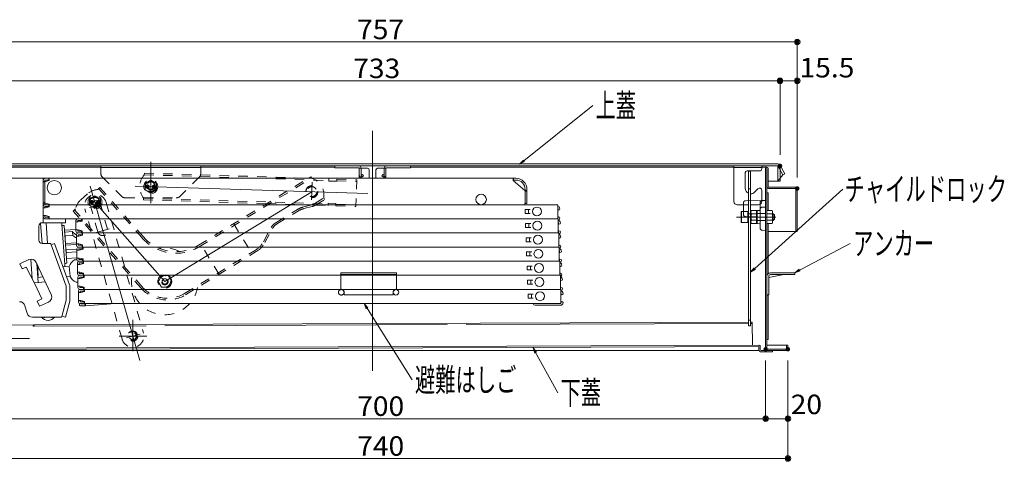
# Model space of a CAD drawing. Units: millimetres. Extents: x -2000 to 2000, y -1385 to 1385.
# Drawn here: x -1539 to -653, y -403 to -6 of the extents above; entities that cross this region are included whole.
import ezdxf

# ---------------------------------------------------------------- set-up
doc = ezdxf.new("R2010")
doc.units = ezdxf.units.MM
doc.header["$LTSCALE"] = 10
for name, pattern in [('JWW_DASHED1', [1.693333, 0.846667, -0.846667]), ('JWW_DASHED2', [3.386667, 1.693333, -1.693333]), ('JWW_DASHEDX2', [27.093333, 25.4, -1.693333])]:
    doc.linetypes.add(name, pattern=pattern)
for name, color, linetype in [('08文字', 7, 'Continuous'), ('center', 7, 'Continuous'), ('hashigo', 7, 'Continuous'), ('HIDDEN', 7, 'Continuous'), ('ke-su', 7, 'Continuous'), ('link', 7, 'Continuous'), ('rink1', 7, 'Continuous'), ('sunpou', 7, 'Continuous')]:
    doc.layers.add(name, color=color, linetype=linetype)
doc.styles.add('ＭＳ ゴシック', font='txt', dxfattribs={"height": 1})

# ---------------------------------------------------------------- blocks, each defined once
blk = doc.blocks.new('_ORIGIN_0-0_')
at = {"layer": 'sunpou', "color": 1, "linetype": 'Continuous', "lineweight": 5}
blk.add_line((0, 0), (-1, 0), dxfattribs=at)
blk.add_circle((0, 0), 0.5, dxfattribs=at)
blk = doc.blocks.new('_OPEN_0-8_')
at = {"layer": '08文字', "color": 4, "linetype": 'Continuous', "lineweight": 5}
for p, q in [((-1, 0.17), (0, 0)), ((0, 0), (-1, -0.17)), ((0, 0), (-1, 0))]:
    blk.add_line(p, q, dxfattribs=at)

msp = doc.modelspace()

# ---------------------------------------------------------------- linework, layer by layer
at = {"color": 4, "linetype": 'Continuous', "lineweight": 5}
for p, q in [((-1586.02, -135.25), (-857.02, -135.25)), ((-1586.02, -137.25), (-857.02, -137.25)), ((-1569.12, -138.25), (-1466.12, -138.25)), ((-1466.12, -137.25), (-1376.12, -137.25)), ((-1466.12, -137.25), (-1466.12, -143.78)), ((-1466.12, -138.75), (-1376.12, -138.75)), ((-1376.12, -137.25), (-1376.12, -143.78)), ((-1376.12, -138.25), (-1255.52, -138.25)), ((-1233.52, -137.25), (-1255.52, -137.25)), ((-1255.52, -138.85), (-1255.52, -137.25)), ((-1255.52, -138.85), (-1233.52, -138.85)), ((-1233.52, -148.25), (-1233.52, -138.85)), ((-1226.02, -139.25), (-1233.52, -139.25)), ((-1231.92, -138.85), (-1231.92, -139.25)), ((-1224.52, -140.75), (-1224.52, -148.25)), ((-1218.52, -148.25), (-1218.52, -140.75)), ((-1217.02, -139.25), (-1209.52, -139.25)), ((-1211.12, -138.85), (-1211.12, -139.25)), ((-1209.52, -137.25), (-1187.52, -137.25)), ((-1209.52, -138.85), (-1187.52, -138.85)), ((-1209.52, -148.25), (-1209.52, -138.85)), ((-1187.52, -138.85), (-1187.52, -137.25)), ((-1187.52, -138.25), (-896.42, -138.25)), ((-896.42, -169.25), (-896.42, -137.25)), ((-896.42, -137.25), (-871.42, -137.25)), ((-871.42, -138.75), (-896.42, -138.75)), ((-871.42, -139.35), (-871.42, -137.25)), ((-871.42, -138.25), (-866.72, -138.25)), ((-871.42, -138.75), (-871.42, -139.75)), ((-867.92, -302.05), (-867.92, -139.45)), ((-866.72, -302.05), (-866.72, -139.45)), ((-866.72, -139.45), (-866.72, -156.25)), ((-865.52, -139.45), (-865.52, -156.25)), ((-865.52, -156.25), (-865.52, -139.45)), ((-852.41, -145.25), (-857.02, -137.25)), ((-857.02, -137.25), (-857.02, -150.75)), ((-850.67, -144.25), (-855.29, -136.25)), ((-1464.65, -147.31), (-1463.71, -148.25)), ((-1464.65, -147.31), (-1463.71, -148.25)), ((-1377.58, -147.31), (-1378.52, -148.25)), ((-886.42, -157.25), (-886.42, -143.75)), ((-873.42, -141.75), (-884.42, -141.75)), ((-883.42, -141.83), (-881.42, -141.83)), ((-883.42, -141.83), (-883.42, -280.83)), ((-881.42, -141.83), (-881.42, -280.83)), ((-857.02, -150.75), (-852.41, -145.25)), ((-855.02, -150.75), (-855.02, -148.37)), ((-852.41, -145.25), (-850.67, -144.25)), ((-877.89, -160.78), (-874.84, -157.73)), ((-871.42, -159.15), (-871.42, -169.25)), ((-865.52, -150.75), (-855.02, -150.75)), ((-840.72, -156.25), (-865.52, -156.25)), ((-865.52, -156.25), (-840.72, -156.25)), ((-840.72, -157.45), (-865.52, -157.45)), ((-840.72, -157.45), (-840.72, -196.25)), ((-839.52, -157.45), (-839.52, -196.25)), ((-839.52, -157.45), (-839.52, -196.25)), ((-867.92, -168.14), (-870.96, -168.2)), ((-867.92, -168.14), (-867.92, -195.14)), ((-866.72, -161.25), (-866.72, -293.25)), ((-866.72, -161.25), (-865.52, -161.25)), ((-865.52, -177.37), (-865.52, -161.25)), ((-883.42, -172.25), (-893.42, -172.25)), ((-887.92, -172.25), (-887.92, -178.14)), ((-874.42, -172.25), (-881.42, -172.25)), ((-873.42, -177.15), (-875.42, -177.19)), ((-872.92, -170.2), (-872.92, -193.09)), ((-870.96, -174.2), (-867.92, -174.14)), ((-889.92, -178.37), (-889.52, -178.14)), ((-889.92, -187.91), (-889.92, -178.37)), ((-889.52, -178.14), (-883.92, -178.14)), ((-889.52, -178.14), (-889.52, -188.14)), ((-883.92, -178.14), (-883.92, -188.14)), ((-883.67, -180.14), (-883.42, -180.14)), ((-881.42, -180.14), (-881.17, -180.14)), ((-880.73, -177.37), (-881.17, -178.14)), ((-881.17, -178.14), (-881.17, -188.14)), ((-881.17, -180.14), (-881.17, -186.14)), ((-876.17, -177.37), (-880.73, -177.37)), ((-876.17, -180.26), (-880.73, -180.26)), ((-880.73, -186.03), (-876.17, -186.03)), ((-876.17, -177.37), (-876.17, -188.92)), ((-875.92, -177.7), (-875.42, -177.19)), ((-875.92, -177.7), (-875.92, -188.59)), ((-875.42, -177.19), (-875.42, -189.1)), ((-866.72, -177.37), (-862.17, -177.37)), ((-866.72, -177.37), (-866.72, -188.92)), ((-866.72, -180.26), (-862.17, -180.26)), ((-862.17, -186.03), (-866.72, -186.03)), ((-862.17, -177.37), (-861.72, -178.14)), ((-861.72, -178.14), (-861.72, -188.14)), ((-861.72, -180.14), (-861.12, -180.14)), ((-861.72, -180.14), (-861.72, -186.14)), ((-861.72, -180.64), (-860.62, -180.64)), ((-861.72, -185.64), (-860.62, -185.64)), ((-861.12, -180.14), (-860.12, -181.14)), ((-861.12, -186.14), (-861.12, -180.14)), ((-861.12, -186.14), (-860.12, -185.14)), ((-860.12, -181.14), (-860.12, -185.14)), ((-889.52, -188.14), (-889.92, -187.91)), ((-883.92, -188.14), (-889.52, -188.14)), ((-883.42, -186.14), (-883.67, -186.14)), ((-881.42, -186.14), (-881.17, -186.14)), ((-881.17, -188.14), (-880.73, -188.92)), ((-880.73, -188.92), (-876.17, -188.92)), ((-875.92, -188.59), (-875.42, -189.1)), ((-873.42, -189.13), (-875.42, -189.1)), ((-862.17, -188.92), (-866.72, -188.92)), ((-865.52, -233.9), (-865.52, -188.92)), ((-861.72, -188.14), (-862.17, -188.92)), ((-861.12, -186.14), (-861.72, -186.14)), ((-870.96, -195.09), (-867.92, -195.14)), ((-839.52, -196.25), (-865.52, -196.25)), ((-839.52, -196.25), (-840.72, -196.25)), ((-866.72, -236.25), (-866.72, -253.25)), ((-865.12, -237.56), (-851.56, -234.85)), ((-865.12, -236.35), (-865.12, -253.25)), ((-841.72, -233.25), (-863.62, -233.25)), ((-841.72, -234.85), (-863.62, -234.85)), ((-841.72, -234.85), (-841.72, -233.25)), ((-866.72, -253.25), (-865.12, -253.25)), ((-866.12, -253.35), (-866.72, -253.35)), ((-866.12, -253.35), (-866.12, -253.25)), ((-865.52, -293.25), (-865.52, -253.25)), ((-1526.98, -280.15), (-1552.98, -280.25)), ((-1526.98, -280.85), (-1526.98, -280.15)), ((-883.42, -277.67), (-1525.98, -280.15)), ((-1525.98, -280.15), (-1525.98, -280.85)), ((-881.42, -280.83), (-883.42, -280.83)), ((-879.99, -277.66), (-881.42, -277.66)), ((-879.99, -277.66), (-879.89, -298.28)), ((-1554.68, -301.09), (-874.09, -298.25)), ((-874.08, -299.45), (-1554.68, -302.29)), ((-874.08, -299.45), (-874.07, -302.25)), ((-872.87, -302.25), (-872.88, -299.45)), ((-865.52, -293.25), (-866.72, -293.25)), ((-849.92, -298.25), (-866.72, -298.25)), ((-849.12, -298.25), (-847.92, -298.25)), ((-849.12, -298.25), (-849.12, -302.05)), ((-847.92, -298.25), (-847.92, -302.05)), ((-847.92, -302.05), (-847.92, -300.25)), ((-1586.72, -303.25), (-873.83, -303.25)), ((-861.87, -303.2), (-871.87, -303.24)), ((-861.86, -304.4), (-871.86, -304.44)), ((-866.72, -302.05), (-849.12, -302.05)), ((-866.72, -303.25), (-849.12, -303.25)), ((-861.87, -303.2), (-861.86, -304.4))]:
    msp.add_line(p, q, dxfattribs=at)
at = {"color": 3, "linetype": 'JWW_DASHEDX2', "lineweight": 5}
msp.add_line((-855.02, -148.37), (-855.02, -137.25), dxfattribs=at)
at = {"color": 4, "linetype": 'JWW_DASHED2', "lineweight": 5}
for p, q in [((-883.42, -157.83), (-881.42, -157.83)), ((-883.42, -180.14), (-881.42, -180.14)), ((-881.42, -275.83), (-883.42, -275.83))]:
    msp.add_line(p, q, dxfattribs=at)
at = {"color": 4, "linetype": 'JWW_DASHEDX2', "lineweight": 5}
for p, q in [((-885.96, -168.46), (-867.92, -168.14)), ((-887.92, -172.25), (-887.92, -170.46)), ((-887.92, -178.14), (-887.92, -180.83)), ((-875.92, -183), (-885.96, -182.83)), ((-867.93, -180.03), (-875.92, -179.89)), ((-867.93, -186.25), (-875.92, -186.39))]:
    msp.add_line(p, q, dxfattribs=at)
at = {"color": 4, "linetype": 'Continuous', "lineweight": 5}
msp.add_circle((-1200.52, -250.85), 2.5, dxfattribs=at)
for centre, radius, start, end in [((-1233.52, -138.85), 1.6, 0.00006, 90), ((-1226.02, -140.75), 1.5, 0.00006, 90), ((-1217.02, -140.75), 1.5, 90.00003, 180), ((-1209.52, -138.85), 1.6, 90.00003, 180), ((-873.42, -139.75), 2, 270, 0), ((-866.72, -139.45), 1.2, 0, 180), ((-857.02, -137.25), 2, 30, 90), ((-1461.12, -143.78), 5, 180, 224.99997), ((-1381.12, -143.78), 5, 315.00003, 0), ((-884.42, -143.75), 2, 90, 180), ((-881.42, -157.25), 5, 180, 246.42182), ((-873.42, -159.15), 2, 0, 135), ((-865.52, -156.25), 1.2, 180, 270), ((-840.72, -157.45), 1.2, 0, 90), ((-881.42, -157.25), 5, 270, 315), ((-870.92, -170.2), 2, 91, 180), ((-893.42, -169.25), 3, 180, 270), ((-874.42, -169.25), 3, 270, 0), ((-873.42, -176.65), 0.5, 271, 0), ((-870.92, -176.2), 2, 91, 180), ((-883.67, -179.89), 0.25, 180, 270), ((-878.62, -178.81), 2.56, 180, 214.38425), ((-871.62, -183.14), 9.55, 162.41205, 197.58795), ((-878.62, -187.47), 2.56, 145.61575, 180), ((-864.28, -178.81), 2.56, 325.61575, 0), ((-871.28, -183.14), 9.55, 342.41205, 17.58795), ((-864.28, -187.47), 2.56, 0, 34.38425), ((-883.67, -186.39), 0.25, 90, 180), ((-873.42, -189.63), 0.5, 360, 89), ((-870.92, -193.09), 2, 180, 269), ((-863.62, -236.35), 3.1, 90, 180), ((-863.62, -236.35), 1.5, 90, 180), ((-1526.48, -280.85), 0.5, 180.27, 0.27), ((-874.08, -299.45), 1.2, 0.26998, 90.27), ((-849.92, -300.25), 2, 66.42029, 90), ((-849.92, -300.25), 2, 359.99998, 0.00175), ((-871.87, -302.24), 2.2, 180.27, 270.27), ((-871.87, -302.24), 1, 180.27, 270.27), ((-866.72, -302.05), 1.2, 180, 270), ((-849.12, -302.05), 1.2, 270, 0)]:
    msp.add_arc(centre, radius, start, end, dxfattribs=at)
at = {"color": 3, "linetype": 'JWW_DASHEDX2', "lineweight": 5}
msp.add_arc((-857.02, -137.25), 2, 0, 30, dxfattribs=at)
at = {"color": 4, "linetype": 'JWW_DASHEDX2', "lineweight": 5}
for centre, start, end in [((-885.92, -170.46), 91, 180), ((-885.92, -180.83), 180, 269)]:
    msp.add_arc(centre, 2, start, end, dxfattribs=at)
at = {"layer": '08文字', "color": 1, "linetype": 'Continuous', "lineweight": 5}
for p, q in [((-1023.51, -82.84), (-1088.48, -135.12)), ((-798.39, -158.01), (-880.68, -232.01)), ((-791.75, -206.85), (-840.84, -232.78)), ((-1185.93, -329.58), (-1228.67, -261.79)), ((-1054.95, -341.09), (-1076.72, -301.54))]:
    msp.add_line(p, q, dxfattribs=at)
at = {"layer": 'center', "color": 5, "linetype": 'Continuous', "lineweight": 18}
for p, q in [((-1221.52, -321.56), (-1221.52, -105.49)), ((-1421.12, -170.65), (-1421.12, -133.65)), ((-1475.78, -155.29), (-1431.12, -312.02)), ((-1435.05, -155.42), (-1225.92, -161.9)), ((-1275.93, -151.85), (-1276.42, -167.71)), ((-1408.52, -241.05), (-1276.19, -160.34)), ((-1476.35, -174.51), (-1464.78, -171.22)), ((-1471.32, -169.77), (-1408.52, -241.05)), ((-894.12, -183.14), (-858.74, -183.14)), ((-1470.04, -196.94), (-1458.55, -193.67)), ((-1437.32, -275.58), (-1437.32, -303.86)), ((-1562.44, -292.25), (-1530.32, -292.25)), ((-1424.66, -290.25), (-1449.71, -290.25)), ((-1430.82, -288.39), (-1443.07, -291.89))]:
    msp.add_line(p, q, dxfattribs=at)
at = {"layer": 'DEFPOINTS', "color": 7, "linetype": 'Continuous', "lineweight": 5, "const_width": 2}
for points in [[(-838.52, -25.73, 0.414214), (-839.52, -24.73, 0.414214), (-840.52, -25.73, 0.414214), (-839.52, -26.73, 0.414214)], [(-854.02, -60.72, 0.414214), (-855.02, -59.72, 0.414214), (-856.02, -60.72, 0.414214), (-855.02, -61.72, 0.414214)], [(-838.52, -60.72, 0.414214), (-839.52, -59.72, 0.414214), (-840.52, -60.72, 0.414214), (-839.52, -61.72, 0.414214)], [(-854.02, -137.25, 0.414214), (-855.02, -136.25, 0.414214), (-856.02, -137.25, 0.414214), (-855.02, -138.25, 0.414214)], [(-854.02, -137.25, 0.414214), (-855.02, -136.25, 0.414214), (-856.02, -137.25, 0.414214), (-855.02, -138.25, 0.414214)], [(-838.52, -157.45, 0.414214), (-839.52, -156.45, 0.414214), (-840.52, -157.45, 0.414214), (-839.52, -158.45, 0.414214)], [(-838.52, -157.45, 0.414214), (-839.52, -156.45, 0.414214), (-840.52, -157.45, 0.414214), (-839.52, -158.45, 0.414214)], [(-866.92, -302.05, 0.414214), (-867.92, -301.05, 0.414214), (-868.92, -302.05, 0.414214), (-867.92, -303.05, 0.414214)], [(-866.92, -302.05, 0.414214), (-867.92, -301.05, 0.414214), (-868.92, -302.05, 0.414214), (-867.92, -303.05, 0.414214)], [(-846.92, -302.05, 0.414214), (-847.92, -301.05, 0.414214), (-848.92, -302.05, 0.414214), (-847.92, -303.05, 0.414214)], [(-846.92, -302.05, 0.414214), (-847.92, -301.05, 0.414214), (-848.92, -302.05, 0.414214), (-847.92, -303.05, 0.414214)], [(-866.92, -364.48, 0.414214), (-867.92, -363.48, 0.414214), (-868.92, -364.48, 0.414214), (-867.92, -365.48, 0.414214)], [(-846.92, -364.48, 0.414214), (-847.92, -363.48, 0.414214), (-848.92, -364.48, 0.414214), (-847.92, -365.48, 0.414214)], [(-846.92, -400.29, 0.414214), (-847.92, -399.29, 0.414214), (-848.92, -400.29, 0.414214), (-847.92, -401.29, 0.414214)]]:
    msp.add_lwpolyline(points, format="xyb", close=True, dxfattribs=at)
at = {"layer": 'hashigo', "color": 1, "linetype": 'Continuous', "lineweight": 5}
for p, q in [((-1564.72, -148.25), (-1497.92, -148.25)), ((-1517.92, -148.25), (-1517.92, -188.25)), ((-1517.92, -149.85), (-1517.92, -172.05)), ((-1516.32, -148.25), (-1512.92, -148.25)), ((-1516.32, -149.85), (-1512.92, -149.85)), ((-1516.32, -149.85), (-1516.32, -172.05)), ((-1515.92, -151.1), (-1512.42, -150.25)), ((-1514.92, -148.25), (-1095.22, -148.25)), ((-1512.92, -149.85), (-1512.92, -148.25)), ((-1512.42, -150.25), (-1512.42, -148.25)), ((-1095.22, -150.25), (-1095.22, -148.25)), ((-1084.72, -159.25), (-1095.22, -150.25)), ((-1094.72, -148.25), (-1092.72, -148.25)), ((-1094.72, -149.85), (-1094.72, -148.25)), ((-1092.72, -149.85), (-1094.72, -149.85)), ((-1516.32, -151.1), (-1517.92, -151.1)), ((-1516.32, -151.6), (-1517.92, -151.6)), ((-1515.92, -151.1), (-1516.32, -151.1)), ((-1084.72, -159.25), (-1084.32, -159.25)), ((-1084.32, -158.25), (-1084.32, -171.05)), ((-1084.32, -159.25), (-1082.72, -159.25)), ((-1084.32, -159.4), (-1084.32, -171.05)), ((-1082.72, -158.25), (-1082.72, -171.05)), ((-1084.32, -159.75), (-1082.72, -159.75)), ((-1516.32, -170.3), (-1517.92, -170.3)), ((-1516.32, -170.8), (-1517.92, -170.8)), ((-1517.92, -172.05), (-1054.92, -172.05)), ((-1517.92, -173.65), (-1517.92, -183.15)), ((-1515.92, -174.9), (-1517.92, -174.9)), ((-1515.92, -170.8), (-1516.32, -170.8)), ((-1516.32, -172.05), (-1512.92, -172.05)), ((-1516.32, -172.05), (-1512.92, -172.05)), ((-1516.32, -173.65), (-1512.92, -173.65)), ((-1516.32, -173.65), (-1516.32, -174.9)), ((-1515.92, -170.8), (-1512.42, -171.65)), ((-1515.92, -174.9), (-1512.42, -174.05)), ((-1514.92, -172.05), (-1512.92, -172.05)), ((-1512.92, -173.65), (-1512.92, -172.05)), ((-1512.42, -171.65), (-1512.42, -174.05)), ((-1512.42, -171.65), (-1512.42, -172.05)), ((-1084.72, -171.05), (-1082.72, -171.05)), ((-1084.72, -171.05), (-1084.72, -172.05)), ((-1084.32, -176.4), (-1079.72, -176.4)), ((-1084.32, -176.4), (-1084.32, -179.9)), ((-1081.32, -176.4), (-1081.32, -179.9)), ((-1054.92, -172.05), (-1054.92, -184.75)), ((-1054.82, -173.65), (-1054.92, -173.65)), ((-1054.82, -175.25), (-1054.92, -175.25)), ((-1054.4, -176.85), (-1054.82, -175.25)), ((-1054.4, -176.85), (-1053.33, -176.56)), ((-1053.33, -176.56), (-1052.98, -175.95)), ((-1052.98, -175.95), (-1053.28, -174.83)), ((-1515.92, -181.9), (-1517.92, -181.9)), ((-1516.32, -183.15), (-1516.32, -181.9)), ((-1516.32, -183.15), (-1512.92, -183.15)), ((-1516.32, -184.75), (-1512.92, -184.75)), ((-1515.92, -181.9), (-1512.42, -182.75)), ((-1514.92, -184.75), (-1054.92, -184.75)), ((-1514.92, -184.75), (-1512.92, -184.75)), ((-1512.92, -183.15), (-1512.92, -184.75)), ((-1512.42, -182.75), (-1512.42, -184.75)), ((-1497.92, -184.75), (-1497.92, -188.25)), ((-1486.87, -184.75), (-1483.47, -184.75)), ((-1485.47, -184.75), (-1483.47, -184.75)), ((-1483.47, -186.35), (-1483.47, -184.75)), ((-1482.97, -184.75), (-1054.47, -184.75)), ((-1482.97, -184.75), (-1482.97, -186.75)), ((-1084.32, -179.9), (-1079.72, -179.9)), ((-1082.27, -184.75), (-1054.47, -184.75)), ((-1054.82, -184.55), (-1054.92, -184.55)), ((-1054.4, -182.95), (-1054.82, -184.55)), ((-1054.47, -184.75), (-1054.47, -197.45)), ((-1054.4, -182.95), (-1053.33, -183.23)), ((-1052.98, -183.84), (-1053.33, -183.23)), ((-1052.98, -183.84), (-1053.28, -184.96)), ((-1521.92, -191.25), (-1521.92, -203.95)), ((-1520.21, -188.54), (-1518.92, -206.95)), ((-1497.92, -188.25), (-1518.92, -188.25)), ((-1515.22, -188.25), (-1513.91, -206.95)), ((-1504.92, -188.25), (-1502.92, -188.25)), ((-1501.19, -188.25), (-1501.07, -189.97)), ((-1501.07, -189.97), (-1498.55, -225.88)), ((-1499, -190.82), (-1500, -190.89)), ((-1499, -190.82), (-1496.63, -224.74)), ((-1488.47, -194.35), (-1498.7, -195.06)), ((-1488.47, -186.35), (-1488.47, -195.85)), ((-1486.47, -187.6), (-1488.47, -187.6)), ((-1486.47, -194.6), (-1488.47, -194.6)), ((-1486.87, -186.35), (-1486.87, -187.6)), ((-1486.87, -186.35), (-1483.47, -186.35)), ((-1486.87, -195.85), (-1486.87, -194.6)), ((-1486.47, -187.6), (-1482.97, -186.75)), ((-1486.47, -194.6), (-1482.97, -195.45)), ((-1083.87, -189.1), (-1079.27, -189.1)), ((-1083.87, -189.1), (-1083.87, -192.6)), ((-1083.87, -192.6), (-1079.27, -192.6)), ((-1080.87, -189.1), (-1080.87, -192.6)), ((-1054.37, -186.35), (-1054.47, -186.35)), ((-1054.37, -187.95), (-1054.47, -187.95)), ((-1053.94, -189.55), (-1054.37, -187.95)), ((-1053.94, -189.55), (-1052.88, -189.26)), ((-1052.88, -189.26), (-1052.52, -188.65)), ((-1052.52, -188.65), (-1052.82, -187.53)), ((-1497.87, -207.03), (-1498.55, -197.27)), ((-1491.87, -196.3), (-1498.09, -196.73)), ((-1491.58, -199.75), (-1497.84, -200.19)), ((-1491.36, -199.79), (-1491.6, -196.36)), ((-1488.01, -199.05), (-1488.01, -208.55)), ((-1486.01, -200.3), (-1488.01, -200.3)), ((-1486.87, -195.85), (-1483.47, -195.85)), ((-1486.87, -197.45), (-1483.47, -197.45)), ((-1486.41, -197.45), (-1483.01, -197.45)), ((-1486.41, -199.05), (-1486.41, -200.3)), ((-1486.41, -199.05), (-1483.01, -199.05)), ((-1486.01, -200.3), (-1482.51, -199.45)), ((-1485.47, -197.45), (-1483.47, -197.45)), ((-1485.01, -197.45), (-1483.01, -197.45)), ((-1483.47, -195.85), (-1483.47, -197.45)), ((-1483.01, -199.05), (-1483.01, -197.45)), ((-1482.97, -195.45), (-1482.97, -197.45)), ((-1482.97, -197.45), (-1054.47, -197.45)), ((-1482.51, -197.45), (-1054.01, -197.45)), ((-1482.51, -197.45), (-1482.51, -199.45)), ((-1083.41, -201.8), (-1078.81, -201.8)), ((-1083.41, -201.8), (-1083.41, -205.3)), ((-1081.81, -197.45), (-1054.01, -197.45)), ((-1080.41, -201.8), (-1080.41, -205.3)), ((-1054.37, -197.25), (-1054.47, -197.25)), ((-1053.94, -195.65), (-1054.37, -197.25)), ((-1054.01, -197.45), (-1054.01, -210.15)), ((-1053.91, -199.05), (-1054.01, -199.05)), ((-1053.91, -200.65), (-1054.01, -200.65)), ((-1053.94, -195.65), (-1052.88, -195.93)), ((-1053.49, -202.25), (-1053.91, -200.65)), ((-1053.49, -202.25), (-1052.42, -201.96)), ((-1052.52, -196.54), (-1052.88, -195.93)), ((-1052.52, -196.54), (-1052.82, -197.66)), ((-1052.42, -201.96), (-1052.07, -201.35)), ((-1052.07, -201.35), (-1052.37, -200.23)), ((-1518.92, -206.95), (-1511.39, -206.95)), ((-1510.92, -207.28), (-1497.12, -245.19)), ((-1507.64, -206.95), (-1510.64, -208.04)), ((-1507.64, -206.95), (-1494.12, -244.09)), ((-1497.87, -207.03), (-1488.01, -206.35)), ((-1497.76, -208.53), (-1488.01, -207.85)), ((-1497.34, -214.58), (-1497.76, -208.53)), ((-1487.56, -212.1), (-1496.97, -212.75)), ((-1486.01, -207.3), (-1488.01, -207.3)), ((-1487.56, -211.75), (-1487.56, -221.25)), ((-1486.41, -208.55), (-1486.41, -207.3)), ((-1486.41, -208.55), (-1483.01, -208.55)), ((-1486.41, -210.15), (-1483.01, -210.15)), ((-1486.01, -207.3), (-1482.51, -208.15)), ((-1485.96, -210.15), (-1482.56, -210.15)), ((-1485.96, -211.75), (-1485.96, -213)), ((-1485.96, -211.75), (-1482.56, -211.75)), ((-1485.56, -213), (-1482.06, -212.15)), ((-1485.01, -210.15), (-1483.01, -210.15)), ((-1484.56, -210.15), (-1482.56, -210.15)), ((-1483.01, -208.55), (-1483.01, -210.15)), ((-1482.56, -211.75), (-1482.56, -210.15)), ((-1482.51, -208.15), (-1482.51, -210.15)), ((-1482.51, -210.15), (-1054.01, -210.15)), ((-1482.06, -210.15), (-1053.56, -210.15)), ((-1482.06, -210.15), (-1482.06, -212.15)), ((-1083.41, -205.3), (-1078.81, -205.3)), ((-1081.36, -210.15), (-1053.56, -210.15)), ((-1053.91, -209.95), (-1054.01, -209.95)), ((-1053.49, -208.35), (-1053.91, -209.95)), ((-1053.56, -210.15), (-1053.56, -222.85)), ((-1053.46, -211.75), (-1053.56, -211.75)), ((-1053.49, -208.35), (-1052.42, -208.63)), ((-1052.07, -209.24), (-1052.42, -208.63)), ((-1052.07, -209.24), (-1052.37, -210.36)), ((-1528.97, -221.03), (-1527.73, -238.77)), ((-1487.56, -219.85), (-1496.93, -220.5)), ((-1487.56, -214.4), (-1496.81, -215.04)), ((-1485.56, -213), (-1487.56, -213)), ((-1485.56, -220), (-1487.56, -220)), ((-1485.96, -221.25), (-1485.96, -220)), ((-1485.96, -221.25), (-1482.56, -221.25)), ((-1485.56, -220), (-1482.06, -220.85)), ((-1482.56, -221.25), (-1482.56, -222.85)), ((-1482.06, -220.85), (-1482.06, -222.85)), ((-1082.96, -214.5), (-1078.36, -214.5)), ((-1082.96, -214.5), (-1082.96, -218)), ((-1082.96, -218), (-1078.36, -218)), ((-1079.96, -214.5), (-1079.96, -218)), ((-1053.46, -213.35), (-1053.56, -213.35)), ((-1053.03, -214.95), (-1053.46, -213.35)), ((-1053.03, -221.05), (-1053.46, -222.65)), ((-1053.03, -214.95), (-1051.97, -214.66)), ((-1053.03, -221.05), (-1051.97, -221.33)), ((-1051.97, -214.66), (-1051.61, -214.05)), ((-1051.61, -221.94), (-1051.97, -221.33)), ((-1051.61, -214.05), (-1051.91, -212.93)), ((-1538.95, -225.27), (-1530.79, -221.48)), ((-1538.95, -225.27), (-1536.84, -229.81)), ((-1536.84, -229.81), (-1533.2, -228.12)), ((-1525.42, -243.25), (-1533.2, -228.12)), ((-1524.15, -223.91), (-1510.67, -252.94)), ((-1523.68, -224.91), (-1522.49, -242.02)), ((-1523.09, -226.18), (-1522.38, -236.42)), ((-1494.43, -227.59), (-1499.98, -227.98)), ((-1498.55, -225.88), (-1498.41, -227.87)), ((-1496.63, -224.74), (-1497.63, -224.81)), ((-1494.43, -227.59), (-1493.78, -236.56)), ((-1487.52, -221.58), (-1489.83, -221.74)), ((-1487.1, -224.45), (-1487.1, -233.95)), ((-1485.1, -225.7), (-1487.1, -225.7)), ((-1485.96, -222.85), (-1482.56, -222.85)), ((-1485.5, -222.85), (-1482.1, -222.85)), ((-1485.5, -224.45), (-1485.5, -225.7)), ((-1485.5, -224.45), (-1482.1, -224.45)), ((-1485.1, -225.7), (-1481.6, -224.85)), ((-1484.56, -222.85), (-1482.56, -222.85)), ((-1484.1, -222.85), (-1482.1, -222.85)), ((-1482.1, -224.45), (-1482.1, -222.85)), ((-1482.06, -222.85), (-1053.56, -222.85)), ((-1481.6, -222.85), (-1053.1, -222.85)), ((-1481.6, -222.85), (-1481.6, -224.85)), ((-1082.5, -227.2), (-1077.9, -227.2)), ((-1082.5, -227.2), (-1082.5, -230.7)), ((-1080.9, -222.85), (-1053.1, -222.85)), ((-1079.5, -227.2), (-1079.5, -230.7)), ((-1053.46, -222.65), (-1053.56, -222.65)), ((-1053.1, -222.85), (-1053.1, -235.55)), ((-1053, -224.45), (-1053.1, -224.45)), ((-1053, -226.05), (-1053.1, -226.05)), ((-1052.58, -227.65), (-1053, -226.05)), ((-1052.58, -227.65), (-1051.51, -227.36)), ((-1051.61, -221.94), (-1051.91, -223.06)), ((-1051.51, -227.36), (-1051.16, -226.75)), ((-1051.16, -226.75), (-1051.46, -225.63)), ((-1522.84, -236.96), (-1522.38, -236.42)), ((-1522.84, -236.96), (-1522.84, -236.96)), ((-1518.06, -237.03), (-1522.81, -237.44)), ((-1498.04, -233.25), (-1498.03, -233.34)), ((-1493.78, -236.56), (-1496.78, -236.78)), ((-1485.1, -232.7), (-1487.1, -232.7)), ((-1486.65, -237.15), (-1486.65, -246.65)), ((-1484.65, -238.4), (-1486.65, -238.4)), ((-1485.5, -233.95), (-1485.5, -232.7)), ((-1485.5, -233.95), (-1482.1, -233.95)), ((-1485.5, -235.55), (-1482.1, -235.55)), ((-1485.1, -232.7), (-1481.6, -233.55)), ((-1485.05, -235.55), (-1481.65, -235.55)), ((-1485.05, -237.15), (-1485.05, -238.4)), ((-1485.05, -237.15), (-1481.65, -237.15)), ((-1484.65, -238.4), (-1481.15, -237.55)), ((-1484.1, -235.55), (-1482.1, -235.55)), ((-1483.65, -235.55), (-1481.65, -235.55)), ((-1482.1, -233.95), (-1482.1, -235.55)), ((-1481.65, -237.15), (-1481.65, -235.55)), ((-1481.6, -233.55), (-1481.6, -235.55)), ((-1481.6, -235.55), (-1053.1, -235.55)), ((-1481.15, -235.15), (-1481.15, -237.55)), ((-1481.15, -235.55), (-1052.65, -235.55)), ((-1082.5, -230.7), (-1077.9, -230.7)), ((-1080.45, -235.55), (-1052.65, -235.55)), ((-1053, -235.35), (-1053.1, -235.35)), ((-1052.58, -233.75), (-1053, -235.35)), ((-1052.65, -235.55), (-1052.65, -248.25)), ((-1052.55, -237.15), (-1052.65, -237.15)), ((-1052.55, -238.75), (-1052.65, -238.75)), ((-1052.58, -233.75), (-1051.51, -234.03)), ((-1052.12, -240.35), (-1052.55, -238.75)), ((-1051.16, -234.64), (-1051.51, -234.03)), ((-1051.16, -234.64), (-1051.46, -235.76)), ((-1050.7, -239.45), (-1051, -238.33)), ((-1516, -241.46), (-1525.51, -242.29)), ((-1525.42, -243.25), (-1519.11, -256.85)), ((-1497.12, -245.19), (-1497.12, -257.83)), ((-1493.92, -245.19), (-1493.92, -257.83)), ((-1486.65, -241.57), (-1488.4, -241.69)), ((-1484.65, -245.4), (-1486.65, -245.4)), ((-1485.05, -246.65), (-1485.05, -245.4)), ((-1485.05, -246.65), (-1481.65, -246.65)), ((-1484.65, -245.4), (-1481.15, -246.25)), ((-1481.65, -246.65), (-1481.65, -248.25)), ((-1481.15, -246.25), (-1481.15, -248.25)), ((-1082.05, -239.9), (-1077.45, -239.9)), ((-1082.05, -239.9), (-1082.05, -243.4)), ((-1082.05, -243.4), (-1077.45, -243.4)), ((-1079.05, -239.9), (-1079.05, -243.4)), ((-1052.12, -246.45), (-1052.55, -248.05)), ((-1052.12, -240.35), (-1051.06, -240.06)), ((-1052.12, -246.45), (-1051.06, -246.73)), ((-1051.06, -240.06), (-1050.7, -239.45)), ((-1050.7, -247.34), (-1051.06, -246.73)), ((-1050.7, -247.34), (-1051, -248.46)), ((-1523.37, -258.83), (-1519.11, -256.85)), ((-1486.19, -249.85), (-1486.19, -259.35)), ((-1484.19, -251.1), (-1486.19, -251.1)), ((-1485.05, -248.25), (-1481.65, -248.25)), ((-1484.59, -248.25), (-1481.19, -248.25)), ((-1484.59, -249.85), (-1484.59, -251.1)), ((-1484.59, -249.85), (-1481.19, -249.85)), ((-1484.19, -251.1), (-1480.69, -250.25)), ((-1483.65, -248.25), (-1481.65, -248.25)), ((-1483.19, -248.25), (-1481.19, -248.25)), ((-1481.19, -249.85), (-1481.19, -248.25)), ((-1481.15, -248.25), (-1052.65, -248.25)), ((-1480.69, -248.25), (-1052.19, -248.25)), ((-1480.69, -248.25), (-1480.69, -250.25)), ((-1081.59, -252.6), (-1076.99, -252.6)), ((-1081.59, -252.6), (-1081.59, -256.1)), ((-1081.59, -256.1), (-1076.99, -256.1)), ((-1079.99, -248.25), (-1052.19, -248.25)), ((-1078.59, -252.6), (-1078.59, -256.1)), ((-1052.55, -248.05), (-1052.65, -248.05)), ((-1052.19, -248.25), (-1052.19, -260.95)), ((-1052.09, -249.85), (-1052.19, -249.85)), ((-1052.09, -251.45), (-1052.19, -251.45)), ((-1051.67, -253.05), (-1052.09, -251.45)), ((-1051.67, -253.05), (-1050.6, -252.76)), ((-1050.6, -252.76), (-1050.25, -252.15)), ((-1050.25, -252.15), (-1050.55, -251.03)), ((-1532.46, -269.62), (-1534.39, -262.87)), ((-1523.37, -258.83), (-1521.27, -263.37)), ((-1521.27, -263.37), (-1513.1, -259.58)), ((-1497.12, -257.83), (-1501.06, -272.51)), ((-1494.03, -258.65), (-1497.94, -273.25)), ((-1484.19, -258.1), (-1486.19, -258.1)), ((-1485.44, -260.7), (-1485.37, -261.65)), ((-1484.59, -259.35), (-1484.59, -258.1)), ((-1484.59, -259.35), (-1481.19, -259.35)), ((-1484.59, -260.95), (-1481.19, -260.95)), ((-1484.19, -258.1), (-1480.69, -258.95)), ((-1484.14, -260.95), (-1480.74, -260.95)), ((-1483.78, -261.54), (-1483.82, -260.94)), ((-1483.78, -261.54), (-1480.39, -261.29)), ((-1483.66, -263.13), (-1480.27, -262.89)), ((-1483.19, -260.95), (-1481.19, -260.95)), ((-1482.74, -260.95), (-1480.74, -260.95)), ((-1481.19, -259.35), (-1481.19, -260.95)), ((-1480.69, -258.95), (-1480.69, -260.95)), ((-1480.69, -260.95), (-1052.19, -260.95)), ((-1480.39, -261.29), (-1480.27, -262.89)), ((-1479.91, -260.95), (-1479.77, -262.85)), ((-1479.77, -262.85), (-1453.09, -260.94)), ((-1052.49, -262.35), (-1075.39, -262.35)), ((-1052.09, -262.35), (-1052.49, -262.35)), ((-1052.09, -260.75), (-1052.19, -260.75)), ((-1051.67, -259.15), (-1052.09, -260.75)), ((-1051.67, -259.15), (-1050.6, -259.43)), ((-1050.25, -260.04), (-1050.6, -259.43)), ((-1050.25, -260.04), (-1050.55, -261.16)), ((-1527.65, -273.25), (-1502.02, -273.25)), ((-1527.65, -273.25), (-1508.03, -273.25)), ((-1497.94, -273.25), (-1501.03, -272.42))]:
    msp.add_line(p, q, dxfattribs=at)
for centre, radius in [((-1507.92, -156.75), 6.4), ((-1123.92, -167.3), 4.75), ((-1073.72, -178.15), 4), ((-1073.27, -190.85), 4), ((-1072.81, -203.55), 4), ((-1072.36, -216.25), 4), ((-1071.9, -228.95), 4), ((-1071.45, -241.65), 4), ((-1070.99, -254.35), 4)]:
    msp.add_circle(centre, radius, dxfattribs=at)
for centre, radius, start, end in [((-1516.32, -149.85), 1.6, 90, 180), ((-1092.72, -158.25), 10, 0, 90), ((-1092.72, -158.25), 8.4, 0, 90), ((-1516.32, -172.05), 1.6, 180, 210), ((-1516.32, -173.65), 1.6, 90, 180), ((-1054.82, -175.25), 1.6, 15, 90), ((-1516.32, -183.15), 1.6, 180, 270), ((-1486.87, -186.35), 1.6, 90, 180), ((-1054.82, -184.55), 1.6, 282.81628, 345), ((-1518.92, -191.25), 3, 90, 180), ((-1500.07, -189.9), 1, 184, 274), ((-1500.07, -189.9), 1, 184, 274), ((-1054.37, -187.95), 1.6, 15, 90), ((-1498.05, -197.23), 0.5, 94, 184), ((-1497.81, -200.69), 0.5, 94, 184), ((-1491.83, -196.8), 0.5, 38.55982, 94), ((-1491.55, -200.25), 0.5, 46.95, 94), ((-1483.35, -190.03), 10.35, 218.55982, 243.19952), ((-1485.62, -193.9), 8.18, 226.95, 252.97697), ((-1486.87, -195.85), 1.6, 180, 270), ((-1486.41, -199.05), 1.6, 90, 180), ((-1054.37, -197.25), 1.6, 282.81628, 345), ((-1053.91, -200.65), 1.6, 15, 90), ((-1518.92, -203.95), 3, 180, 270), ((-1511.39, -207.45), 0.5, 20, 90), ((-1497, -212.26), 0.5, 184, 274), ((-1486.41, -208.55), 1.6, 180, 270), ((-1485.96, -211.75), 1.6, 90, 180), ((-1053.91, -209.95), 1.6, 282.81628, 345), ((-1053.46, -213.35), 1.6, 15, 90), ((-1528.68, -226.02), 5, 24.9, 114.9), ((-1496.84, -214.54), 0.5, 184, 274), ((-1485.96, -221.25), 1.6, 180, 270), ((-1497.56, -225.81), 1, 94, 184), ((-1497.56, -225.81), 1, 94, 184), ((-1484.87, -230.37), 9.95, 119.90152, 163.75706), ((-1485.5, -224.45), 1.6, 90, 180), ((-1053.46, -222.65), 1.6, 282.81628, 345), ((-1053, -226.05), 1.6, 15, 90), ((-1484.72, -232.44), 9.95, 204.4489, 248.30444), ((-1485.5, -233.95), 1.6, 180, 270), ((-1485.05, -237.15), 1.6, 90, 180), ((-1053, -235.35), 1.6, 282.81628, 345), ((-1052.55, -238.75), 1.6, 15, 90), ((-1497.12, -245.19), 3.2, 0, 20), ((-1485.05, -246.65), 1.6, 180, 270), ((-1515.21, -255.04), 5, 294.9, 24.9), ((-1484.59, -249.85), 1.6, 90, 180), ((-1052.55, -248.05), 1.6, 282.81628, 345), ((-1052.09, -251.45), 1.6, 15, 90), ((-1539.2, -264.25), 5, 15.9454, 90), ((-1497.12, -257.83), 3.2, 345, 0), ((-1484.59, -259.35), 1.6, 180, 270), ((-1483.78, -261.54), 1.6, 184.10298, 274.10298), ((-1075.39, -260.75), 1.6, 187.18076, 270), ((-1052.09, -260.75), 1.6, 270, 282.81628), ((-1052.09, -260.75), 1.6, 282.81628, 345), ((-1527.65, -268.25), 5, 195.9454, 270), ((-1513.5, -268.73), 7.4, 217.61819, 322.38181), ((-1513.5, -268.73), 6, 228.83548, 230.95789), ((-1516.97, -273), 0.5, 230.95789, 330.63603), ((-1509.97, -272.94), 0.5, 217.40299, 310.00028), ((-1513.5, -268.73), 6, 310.00028, 311.16452), ((-1502.02, -272.25), 1, 270, 345)]:
    msp.add_arc(centre, radius, start, end, dxfattribs=at)
at = {"layer": 'HIDDEN', "color": 3, "linetype": 'JWW_DASHEDX2', "lineweight": 5}
for p, q in [((-1231.92, -139.25), (-1231.92, -148.25)), ((-1211.12, -139.25), (-1211.12, -148.25)), ((-1231.92, -145.65), (-1230.69, -144.79)), ((-1231, -146.96), (-1229.77, -146.1)), ((-1230.69, -144.79), (-1229.77, -146.1)), ((-1212.34, -144.79), (-1213.26, -146.1)), ((-1212.03, -146.96), (-1213.26, -146.1)), ((-1211.12, -145.65), (-1212.34, -144.79)), ((-1250.12, -233.25), (-1200.12, -233.25)), ((-1250.12, -233.25), (-1250.12, -247.3)), ((-1250.12, -234.85), (-1200.12, -234.85)), ((-1200.12, -233.25), (-1200.12, -247.3)), ((-1247.12, -250.85), (-1247.12, -253.25)), ((-1247.12, -253.25), (-1203.12, -253.25)), ((-1203.12, -250.85), (-1203.12, -253.25)), ((-883.42, -278.87), (-1526.48, -281.35)), ((-879.98, -278.86), (-881.42, -278.86))]:
    msp.add_line(p, q, dxfattribs=at)
msp.add_circle((-1249.72, -250.85), 2.5, dxfattribs=at)
for centre, radius, start, end in [((-1231.92, -145.65), 1.6, 180, 304.99982), ((-1211.12, -145.65), 1.6, 235.00012, 0), ((-1249.12, -247.3), 1, 179.99998, 260.40715), ((-1201.12, -247.3), 1, 279.59283, 0), ((-1249.72, -250.85), 2.6, 0, 80.40494), ((-1200.52, -250.85), 2.6, 99.59506, 180)]:
    msp.add_arc(centre, radius, start, end, dxfattribs=at)
at = {"layer": 'ke-su', "color": 7, "linetype": 'Continuous', "lineweight": 5}
msp.add_circle((-1408.52, -241.05), 2.4, dxfattribs=at)
at = {"layer": 'link', "color": 7, "linetype": 'Continuous', "lineweight": 5}
for p in [(-1279.42, -148.25), (-1276.35, -148.26)]:
    msp.add_line(p, (-1277.19, -146.89), dxfattribs=at)
at = {"layer": 'rink1', "color": 7, "linetype": 'JWW_DASHED1', "lineweight": 5}
for p, q in [((-1466.12, -137.25), (-1466.12, -143.78)), ((-1466.12, -137.25), (-1466.12, -143.78)), ((-1376.12, -137.25), (-1376.12, -143.78)), ((-1376.12, -137.25), (-1376.12, -143.78)), ((-1464.65, -147.31), (-1447.58, -164.38)), ((-1426.96, -145.26), (-1426.91, -143.66)), ((-1426.96, -145.16), (-1260.88, -150.31)), ((-1426.91, -143.66), (-1376.34, -145.23)), ((-1426.12, -152.96), (-1421.12, -150.07)), ((-1421.12, -150.07), (-1416.12, -152.96)), ((-1377.58, -147.31), (-1394.65, -164.38)), ((-1377.58, -147.31), (-1378.52, -148.25)), ((-1378.24, -208.52), (-1277.19, -146.89)), ((-1377.46, -209.8), (-1276.4, -148.17)), ((-1376.34, -145.23), (-1376.12, -145.24)), ((-1376.33, -145.23), (-1279.07, -148.25)), ((-1376.12, -145.24), (-1279.4, -148.24)), ((-1279.4, -148.24), (-1276.1, -148.34)), ((-1277.19, -146.89), (-1276.35, -148.25)), ((-1276.1, -148.34), (-1260.83, -148.81)), ((-1260.83, -148.81), (-1260.89, -150.81)), ((-1253.83, -149.03), (-1253.89, -151.03)), ((-1253.88, -150.53), (-1235.89, -151.08)), ((-1253.83, -149.03), (-1235.84, -149.59)), ((-1235.84, -149.59), (-1236.58, -173.57)), ((-1468.83, -158.24), (-1466.94, -156.58)), ((-1428.93, -201.99), (-1468.07, -157.57)), ((-1427.81, -201), (-1466.94, -156.58)), ((-1426.12, -158.73), (-1426.12, -152.96)), ((-1421.12, -161.62), (-1426.12, -158.73)), ((-1416.12, -158.73), (-1421.12, -161.62)), ((-1416.12, -152.96), (-1416.12, -158.73)), ((-1259.52, -150.85), (-1260.89, -150.81)), ((-1259.52, -150.85), (-1253.89, -151.03)), ((-1483.93, -167.55), (-1477.93, -162.26)), ((-1476.32, -166.88), (-1471.32, -163.99)), ((-1476.32, -172.65), (-1476.32, -166.88)), ((-1471.32, -163.99), (-1466.32, -166.88)), ((-1466.32, -166.88), (-1466.32, -172.65)), ((-1444.04, -165.85), (-1398.19, -165.85)), ((-1427.6, -166.05), (-1427.65, -167.65)), ((-1427.65, -167.65), (-1316.86, -171.09)), ((-1427.61, -166.15), (-1261.53, -171.3)), ((-1273.55, -171.03), (-1265.47, -166.09)), ((-1272.77, -172.31), (-1264.69, -167.37)), ((-1265.52, -166.01), (-1264.69, -167.37)), ((-1490.95, -177.73), (-1489.07, -176.07)), ((-1428.78, -246.03), (-1489.83, -176.74)), ((-1446.94, -292.99), (-1480.38, -175.66)), ((-1471.32, -175.54), (-1476.32, -172.65)), ((-1468.7, -196.56), (-1475.09, -174.15)), ((-1466.32, -172.65), (-1471.32, -175.54)), ((-1460.05, -194.09), (-1466.43, -171.69)), ((-1461.14, -170.18), (-1427.71, -287.51)), ((-1316.86, -171.09), (-1272.77, -172.45)), ((-1308.72, -188.26), (-1288.99, -176.23)), ((-1284.58, -174.35), (-1283.52, -174.08)), ((-1284.2, -175.8), (-1283.52, -175.63)), ((-1283.52, -174.08), (-1276.23, -172.17)), ((-1283.52, -175.63), (-1283.51, -175.62)), ((-1283.51, -175.62), (-1275.85, -173.62)), ((-1272.77, -172.45), (-1261.57, -172.8)), ((-1261.51, -170.8), (-1261.57, -172.8)), ((-1261.51, -170.8), (-1254.51, -171.02)), ((-1254.51, -171.02), (-1254.58, -173.02)), ((-1254.58, -173.02), (-1236.58, -173.57)), ((-1254.53, -171.52), (-1236.54, -172.07)), ((-1429.9, -247.03), (-1490.95, -177.73)), ((-1307.94, -189.54), (-1288.21, -177.51)), ((-1346.47, -189.14), (-1329.81, -216.47)), ((-1319.83, -205.46), (-1312.84, -192.59)), ((-1318.51, -206.18), (-1311.53, -193.3)), ((-1359.69, -234.69), (-1376.36, -207.37)), ((-1390.65, -251.82), (-1326.99, -212.99)), ((-1389.87, -253.1), (-1326.21, -214.28)), ((-1411.52, -235.85), (-1414.52, -241.05)), ((-1405.52, -235.85), (-1411.52, -235.85)), ((-1402.52, -241.05), (-1405.52, -235.85)), ((-1414.52, -241.05), (-1411.52, -246.24)), ((-1411.52, -246.24), (-1405.52, -246.24)), ((-1405.52, -246.24), (-1402.52, -241.05))]:
    msp.add_line(p, q, dxfattribs=at)
at = {"layer": 'rink1', "color": 7, "linetype": 'Continuous', "lineweight": 5, "const_width": 2}
for points in [[(-1423.12, -155.85, 0.414214), (-1424.12, -154.85, 0.414214), (-1425.12, -155.85, 0.414214), (-1424.12, -156.85, 0.414214)], [(-1417.12, -155.85, 0.414214), (-1418.12, -154.85, 0.414214), (-1419.12, -155.85, 0.414214), (-1418.12, -156.85, 0.414214)], [(-1473.32, -169.77, 0.414214), (-1474.32, -168.77, 0.414214), (-1475.32, -169.77, 0.414214), (-1474.32, -170.77, 0.414214)], [(-1467.32, -169.77, 0.414214), (-1468.32, -168.77, 0.414214), (-1469.32, -169.77, 0.414214), (-1468.32, -170.77, 0.414214)]]:
    msp.add_lwpolyline(points, format="xyb", close=True, dxfattribs=at)
at = {"layer": 'rink1', "color": 7, "linetype": 'JWW_DASHED1', "lineweight": 5}
for centre, radius in [((-1421.12, -155.85), 6.3), ((-1421.12, -155.85), 5), ((-1421.12, -155.85), 4.25), ((-1421.12, -155.85), 3), ((-1421.12, -155.85), 2.5), ((-1276.19, -160.34), 5.45), ((-1276.19, -160.34), 5.3), ((-1276.19, -160.34), 4.4), ((-1471.32, -169.77), 6.3), ((-1471.32, -169.77), 5), ((-1471.32, -169.77), 4.25), ((-1471.32, -169.77), 3), ((-1471.32, -169.77), 2.5), ((-1408.52, -241.05), 6.3), ((-1408.52, -241.05), 5.2), ((-1408.52, -241.05), 3), ((-1408.52, -241.05), 2.4), ((-1437.32, -290.25), 4.5), ((-1437.32, -290.25), 4.25), ((-1437.32, -290.25), 3.25)]:
    msp.add_circle(centre, radius, dxfattribs=at)
for centre, radius, start, end in [((-1461.12, -143.78), 5, 180, 224.99997), ((-1461.12, -143.78), 5, 179.99998, 224.99995), ((-1415.13, -156.03), 16, 137.68282, 217.83437), ((-1381.12, -143.78), 5, 315.00003, 0), ((-1381.12, -143.78), 5, 315.00003, 359.99998), ((-1281.31, -163.46), 16, 350.84336, 71.92871), ((-1467.35, -174.27), 16, 96.28145, 131.37823), ((-1469.16, -157.87), 0.5, 276.2805, 311.37852), ((-1473.35, -179.55), 16, 131.37823, 166.47502), ((-1470.76, -172.92), 10, 15.9068, 195.9068), ((-1444.04, -160.85), 5, 224.99995, 270), ((-1415.13, -156.03), 16, 217.83437, 218.76595), ((-1398.19, -160.85), 5, 269.99998, 315), ((-1489.4, -175.69), 0.5, 311.37852, 346.47551), ((-1470.76, -172.92), 4.5, 15.9068, 195.9068), ((-1280.4, -190.32), 16.5, 104.66859, 121.36932), ((-1280.4, -190.32), 15, 104.66859, 121.36932), ((-1278.76, -162.49), 10, 284.66859, 301.40622), ((-1278.76, -162.49), 11.5, 284.66859, 301.40622), ((-1464.37, -195.33), 4.5, 195.9068, 15.9068), ((-1302.74, -198.08), 11.5, 121.36932, 151.50674), ((-1302.74, -198.08), 10, 121.36932, 151.50674), ((-1398.54, -175.23), 40.5, 221.37825, 301.37825), ((-1398.54, -175.23), 39, 221.37825, 301.37825), ((-1408.52, -241.05), 30, 63.94554, 98.80689), ((-1337.41, -195.92), 20, 301.37753, 331.50674), ((-1337.41, -195.92), 21.5, 301.37753, 331.50674), ((-1408.52, -241.05), 30, 173.17698, 349.56711), ((-1406.27, -226.2), 31.5, 221.38127, 301.37753), ((-1406.27, -226.2), 30, 221.38127, 301.37753), ((-1437.32, -290.25), 10, 195.9068, 15.9068)]:
    msp.add_arc(centre, radius, start, end, dxfattribs=at)
at = {"layer": 'sunpou', "color": 1, "linetype": 'Continuous', "lineweight": 5}
for p, q in [((-1591.52, -25.73), (-844.52, -25.73)), ((-839.52, -147.45), (-839.52, -23.23)), ((-1583.02, -60.72), (-860.02, -60.72)), ((-855.02, -127.25), (-855.02, -58.22)), ((-855.02, -127.25), (-855.02, -58.22)), ((-850.02, -60.72), (-844.52, -60.72)), ((-839.52, -147.45), (-839.52, -58.22)), ((-867.92, -312.05), (-867.92, -366.98)), ((-867.92, -312.05), (-867.92, -366.98)), ((-847.92, -312.05), (-847.92, -402.79)), ((-847.92, -312.05), (-847.92, -366.98)), ((-1562.92, -364.48), (-872.92, -364.48)), ((-862.92, -364.48), (-852.92, -364.48)), ((-1582.92, -400.29), (-852.92, -400.29))]:
    msp.add_line(p, q, dxfattribs=at)

# ---------------------------------------------------------------- block references
at = {"layer": '08文字', "color": 1, "linetype": 'Continuous', "lineweight": 5, "xscale": 5, "yscale": 5}
for p, rotation in [((-1089.26, -135.75), 218.8259882786853), ((-881.42, -232.68), 221.9663552431289), ((-841.72, -233.25), 207.8449058207947), ((-1229.2, -260.95), 122.2344518006977), ((-1077.21, -300.66), 118.8291251516051)]:
    msp.add_blockref('_OPEN_0-8_', p, dxfattribs=dict(at, rotation=rotation))
at = {"layer": 'sunpou', "color": 1, "linetype": 'Continuous', "lineweight": 5, "xscale": 5, "yscale": 5}
for p in [(-839.52, -25.73), (-855.02, -60.72), (-839.52, -60.72), (-867.92, -364.48), (-847.92, -364.48), (-847.92, -400.29)]:
    msp.add_blockref('_ORIGIN_0-0_', p, dxfattribs=at)
at = {"layer": 'sunpou', "color": 1, "linetype": 'Continuous', "lineweight": 5, "xscale": 5, "yscale": 5, "rotation": 180}
for p in [(-855.02, -60.72), (-867.92, -364.48)]:
    msp.add_blockref('_ORIGIN_0-0_', p, dxfattribs=at)

# ---------------------------------------------------------------- texts
at = {"layer": '08文字', "color": 2, "linetype": 'Continuous', "lineweight": 5, "style": 'ＭＳ ゴシック', "width": 0.636055}
for s, p in [('上蓋', (-1021.01, -93.33)), ('チャイルドロック', (-796.87, -168.5)), ('アンカー', (-789.25, -217.34)), ('避難はしご', (-1183.43, -340.07)), ('下蓋', (-1052.45, -351.59))]:
    msp.add_text(s, height=21.031, dxfattribs=at).set_placement(p)
at = {"layer": 'sunpou', "color": 2, "linetype": 'Continuous', "lineweight": 18, "style": 'ＭＳ ゴシック', "width": 1.062422}
for s, p in [('757', (-1235.52, -23.23)), ('733', (-1239.02, -58.21)), ('15.5', (-837.47, -57.62)), ('700', (-1235.42, -361.97)), ('20', (-845.41, -360.39)), ('740', (-1235.42, -397.79))]:
    msp.add_text(s, height=17.526, dxfattribs=at).set_placement(p)

doc.saveas('drawing.dxf')
